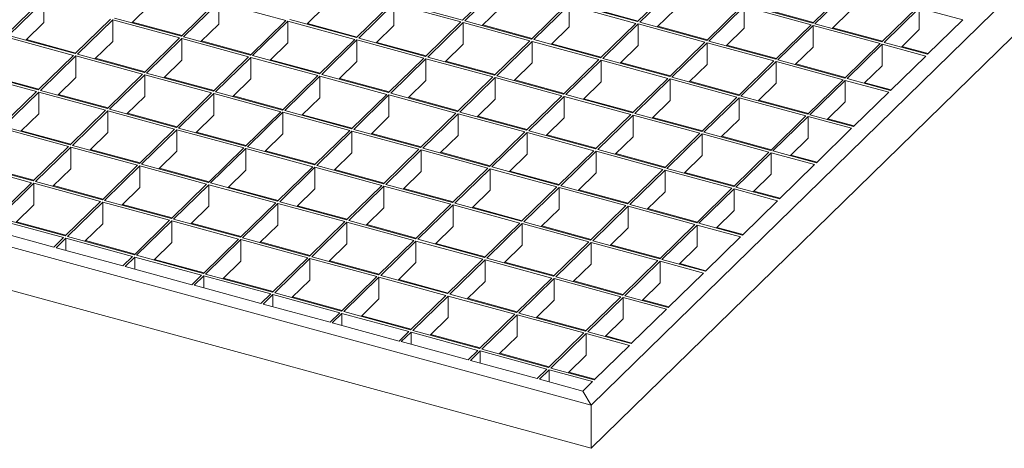
# Model space of a CAD drawing. Units: millimetres. Extents: x 50 to 2920, y 50 to 2050.
# Drawn here: x 2221 to 2612, y 609 to 779 of the extents above; entities that cross this region are included whole.
import ezdxf

# ---------------------------------------------------------------- set-up
doc = ezdxf.new("R2010")
doc.units = ezdxf.units.MM
doc.header["$LTSCALE"] = 10

msp = doc.modelspace()

# ---------------------------------------------------------------- linework, layer by layer
at = {"color": 7, "linetype": 'Continuous', "lineweight": 15}
for p, q in [((2816.19, 985.85), (2447.5, 626)), ((2816.19, 968.71), (2447.5, 608.86)), ((2410.4, 792.3), (2396.4, 778.63)), ((2411.28, 792.06), (2397.28, 778.39)), ((2479.93, 791.74), (2465.93, 778.08)), ((2480.82, 791.5), (2466.82, 777.84)), ((2549.47, 791.19), (2535.47, 777.53)), ((2550.35, 790.95), (2536.35, 777.28)), ((2229.21, 786.51), (2215.21, 772.84)), ((2230.1, 786.27), (2216.1, 772.6)), ((2230.1, 777.7), (2230.1, 786.27)), ((2298.75, 785.96), (2284.75, 772.29)), ((2272.21, 784.59), (2265.08, 777.63)), ((2299.63, 785.72), (2285.63, 772.05)), ((2326.16, 778.5), (2299.63, 785.72)), ((2299.63, 777.14), (2299.63, 785.72)), ((2341.75, 784.04), (2334.62, 777.08)), ((2368.28, 785.4), (2354.28, 771.74)), ((2369.17, 785.16), (2355.17, 771.5)), ((2395.7, 777.95), (2369.17, 785.16)), ((2369.17, 785.16), (2369.17, 776.59)), ((2396.4, 778.63), (2369.87, 785.84)), ((2411.28, 783.49), (2404.15, 776.53)), ((2437.82, 784.85), (2423.82, 771.18)), ((2438.7, 784.61), (2424.7, 770.94)), ((2465.23, 777.4), (2438.7, 784.61)), ((2438.7, 784.61), (2438.7, 776.04)), ((2465.93, 778.08), (2439.4, 785.29)), ((2466.2, 778.34), (2446.53, 783.68)), ((2480.82, 782.93), (2473.69, 775.97)), ((2507.35, 784.29), (2493.35, 770.63)), ((2508.24, 784.05), (2494.24, 770.39)), ((2534.77, 776.84), (2508.24, 784.05)), ((2508.24, 784.05), (2508.24, 775.48)), ((2535.47, 777.53), (2508.94, 784.74)), ((2535.73, 777.78), (2516.07, 783.12)), ((2550.35, 782.38), (2543.22, 775.42)), ((2576.89, 783.74), (2562.89, 770.07)), ((2577.77, 783.5), (2563.77, 769.83)), ((2595.02, 778.81), (2577.77, 783.5)), ((2577.77, 783.5), (2577.77, 774.93)), ((2256.63, 779.06), (2242.63, 765.39)), ((2257.51, 778.82), (2243.51, 765.15)), ((2284.05, 771.61), (2257.51, 778.82)), ((2257.51, 770.25), (2257.51, 778.82)), ((2284.75, 772.29), (2258.21, 779.5)), ((2326.16, 778.5), (2312.16, 764.84)), ((2327.05, 778.26), (2313.05, 764.6)), ((2353.58, 771.05), (2327.05, 778.26)), ((2327.05, 769.69), (2327.05, 778.26)), ((2354.28, 771.74), (2327.75, 778.95)), ((2423.82, 771.18), (2397.28, 778.39)), ((2595.02, 778.81), (2581.02, 765.15)), ((2230.1, 777.7), (2222.97, 770.74)), ((2285.01, 772.55), (2265.35, 777.89)), ((2299.63, 777.14), (2292.5, 770.18)), ((2354.54, 771.99), (2334.88, 777.34)), ((2369.17, 776.59), (2362.04, 769.63)), ((2395.7, 777.95), (2381.7, 764.28)), ((2396.58, 777.71), (2382.58, 764.04)), ((2423.12, 770.5), (2396.58, 777.71)), ((2396.58, 777.71), (2396.58, 769.14)), ((2424.08, 771.44), (2404.42, 776.78)), ((2438.7, 776.04), (2431.57, 769.07)), ((2465.23, 777.4), (2451.23, 763.73)), ((2466.12, 777.16), (2452.12, 763.49)), ((2492.65, 769.94), (2466.12, 777.16)), ((2466.12, 777.16), (2466.12, 768.58)), ((2493.35, 770.63), (2466.82, 777.84)), ((2493.61, 770.88), (2473.95, 776.23)), ((2508.24, 775.48), (2501.1, 768.52)), ((2534.77, 776.84), (2520.77, 763.18)), ((2535.65, 776.6), (2521.65, 762.94)), ((2562.19, 769.39), (2535.65, 776.6)), ((2535.65, 776.6), (2535.65, 768.03)), ((2562.89, 770.07), (2536.35, 777.28)), ((2563.15, 770.33), (2543.48, 775.67)), ((2577.77, 774.93), (2570.64, 767.97)), ((2241.93, 764.71), (2215.4, 771.92)), ((2242.63, 765.39), (2216.1, 772.6)), ((2242.89, 765.65), (2223.23, 770.99)), ((2284.05, 771.61), (2270.05, 757.94)), ((2284.93, 771.37), (2270.93, 757.7)), ((2311.46, 764.16), (2284.93, 771.37)), ((2284.93, 762.8), (2284.93, 771.37)), ((2312.16, 764.84), (2285.63, 772.05)), ((2312.43, 765.09), (2292.76, 770.44)), ((2353.58, 771.05), (2339.58, 757.39)), ((2354.47, 770.81), (2340.46, 757.15)), ((2381, 763.6), (2354.47, 770.81)), ((2354.47, 770.81), (2354.47, 762.24)), ((2381.7, 764.28), (2355.17, 771.5)), ((2423.12, 770.5), (2409.12, 756.83)), ((2451.23, 763.73), (2424.7, 770.94)), ((2520.77, 763.18), (2494.24, 770.39)), ((2257.51, 770.25), (2250.38, 763.29)), ((2327.05, 769.69), (2319.92, 762.73)), ((2381.96, 764.54), (2362.3, 769.88)), ((2396.58, 769.14), (2389.45, 762.18)), ((2424, 770.26), (2410, 756.59)), ((2450.53, 763.05), (2424, 770.26)), ((2424, 770.26), (2424, 761.69)), ((2451.5, 763.99), (2431.83, 769.33)), ((2466.12, 768.58), (2458.99, 761.62)), ((2492.65, 769.94), (2478.65, 756.28)), ((2493.54, 769.7), (2479.53, 756.04)), ((2520.07, 762.49), (2493.54, 769.7)), ((2493.54, 769.7), (2493.54, 761.13)), ((2521.03, 763.43), (2501.37, 768.78)), ((2535.65, 768.03), (2528.52, 761.07)), ((2562.19, 769.39), (2548.18, 755.73)), ((2563.07, 769.15), (2549.07, 755.48)), ((2580.32, 764.46), (2563.07, 769.15)), ((2563.07, 769.15), (2563.07, 760.58)), ((2581.02, 765.15), (2563.77, 769.83)), ((2581.28, 765.4), (2570.9, 768.22)), ((2241.93, 764.71), (2227.93, 751.04)), ((2242.81, 764.47), (2228.81, 750.8)), ((2269.35, 757.26), (2242.81, 764.47)), ((2242.81, 755.9), (2242.81, 764.47)), ((2270.05, 757.94), (2243.51, 765.15)), ((2270.31, 758.2), (2250.64, 763.54)), ((2284.93, 762.8), (2277.8, 755.83)), ((2311.46, 764.16), (2297.46, 750.49)), ((2312.35, 763.92), (2298.35, 750.25)), ((2338.88, 756.7), (2312.35, 763.92)), ((2312.35, 755.34), (2312.35, 763.92)), ((2339.58, 757.39), (2313.05, 764.6)), ((2339.84, 757.64), (2320.18, 762.99)), ((2381, 763.6), (2367, 749.94)), ((2381.88, 763.36), (2367.88, 749.7)), ((2408.42, 756.15), (2381.88, 763.36)), ((2381.88, 763.36), (2381.88, 754.79)), ((2409.12, 756.83), (2382.58, 764.04)), ((2450.53, 763.05), (2436.53, 749.38)), ((2451.42, 762.81), (2437.42, 749.14)), ((2477.95, 755.6), (2451.42, 762.81)), ((2451.42, 762.81), (2451.42, 754.24)), ((2478.65, 756.28), (2452.12, 763.49)), ((2520.07, 762.49), (2506.07, 748.83)), ((2548.18, 755.73), (2521.65, 762.94)), ((2580.32, 764.46), (2566.32, 750.8)), ((2354.47, 762.24), (2347.33, 755.28)), ((2409.38, 757.09), (2389.71, 762.43)), ((2424, 761.69), (2416.87, 754.73)), ((2478.91, 756.54), (2459.25, 761.88)), ((2493.54, 761.13), (2486.4, 754.17)), ((2520.95, 762.25), (2506.95, 748.59)), ((2547.48, 755.04), (2520.95, 762.25)), ((2520.95, 762.25), (2520.95, 753.68)), ((2548.45, 755.98), (2528.78, 761.33)), ((2563.07, 760.58), (2555.94, 753.62)), ((2227.23, 750.36), (2200.7, 757.57)), ((2227.93, 751.04), (2201.4, 758.26)), ((2228.19, 751.3), (2208.53, 756.64)), ((2242.81, 755.9), (2235.68, 748.94)), ((2269.35, 757.26), (2255.34, 743.59)), ((2270.23, 757.02), (2256.23, 743.35)), ((2296.76, 749.81), (2270.23, 757.02)), ((2270.23, 748.45), (2270.23, 757.02)), ((2297.46, 750.49), (2270.93, 757.7)), ((2297.72, 750.75), (2278.06, 756.09)), ((2312.35, 755.34), (2305.22, 748.38)), ((2338.88, 756.7), (2324.88, 743.04)), ((2339.76, 756.46), (2325.76, 742.8)), ((2366.3, 749.25), (2339.76, 756.46)), ((2339.76, 756.46), (2339.76, 747.89)), ((2367, 749.94), (2340.46, 757.15)), ((2367.26, 750.19), (2347.6, 755.54)), ((2381.88, 754.79), (2374.75, 747.83)), ((2408.42, 756.15), (2394.41, 742.49)), ((2409.3, 755.91), (2395.3, 742.24)), ((2435.83, 748.7), (2409.3, 755.91)), ((2409.3, 755.91), (2409.3, 747.34)), ((2436.53, 749.38), (2410, 756.59)), ((2436.79, 749.64), (2417.13, 754.98)), ((2477.95, 755.6), (2463.95, 741.93)), ((2478.83, 755.36), (2464.83, 741.69)), ((2505.37, 748.14), (2478.83, 755.36)), ((2478.83, 755.36), (2478.83, 746.78)), ((2506.07, 748.83), (2479.53, 756.04)), ((2547.48, 755.04), (2533.48, 741.38)), ((2548.37, 754.8), (2534.37, 741.14)), ((2565.62, 750.11), (2548.37, 754.8)), ((2548.37, 754.8), (2548.37, 746.23)), ((2566.32, 750.8), (2549.07, 755.48)), ((2255.34, 743.59), (2228.81, 750.8)), ((2451.42, 754.24), (2444.29, 747.27)), ((2506.33, 749.08), (2486.67, 754.43)), ((2520.95, 753.68), (2513.82, 746.72)), ((2566.58, 751.05), (2556.2, 753.87)), ((2227.23, 750.36), (2213.23, 736.7)), ((2228.11, 750.12), (2214.11, 736.46)), ((2254.64, 742.91), (2228.11, 750.12)), ((2228.11, 741.55), (2228.11, 750.12)), ((2255.61, 743.85), (2235.94, 749.19)), ((2270.23, 748.45), (2263.1, 741.49)), ((2296.76, 749.81), (2282.76, 736.14)), ((2297.65, 749.57), (2283.65, 735.9)), ((2324.18, 742.36), (2297.65, 749.57)), ((2297.65, 741), (2297.65, 749.57)), ((2324.88, 743.04), (2298.35, 750.25)), ((2325.14, 743.29), (2305.48, 748.64)), ((2339.76, 747.89), (2332.63, 740.93)), ((2366.3, 749.25), (2352.3, 735.59)), ((2367.18, 749.01), (2353.18, 735.35)), ((2393.71, 741.8), (2367.18, 749.01)), ((2367.18, 749.01), (2367.18, 740.44)), ((2394.41, 742.49), (2367.88, 749.7)), ((2394.68, 742.74), (2375.01, 748.08)), ((2409.3, 747.34), (2402.17, 740.38)), ((2435.83, 748.7), (2421.83, 735.03)), ((2436.72, 748.46), (2422.72, 734.79)), ((2463.25, 741.25), (2436.72, 748.46)), ((2436.72, 748.46), (2436.72, 739.89)), ((2463.95, 741.93), (2437.42, 749.14)), ((2464.21, 742.19), (2444.55, 747.53)), ((2505.37, 748.14), (2491.37, 734.48)), ((2506.25, 747.9), (2492.25, 734.24)), ((2532.78, 740.69), (2506.25, 747.9)), ((2506.25, 747.9), (2506.25, 739.33)), ((2533.48, 741.38), (2506.95, 748.59)), ((2533.75, 741.63), (2514.08, 746.98)), ((2565.62, 750.11), (2551.61, 736.45)), ((2447.5, 626), (2014.13, 743.78)), ((2254.64, 742.91), (2240.64, 729.24)), ((2282.76, 736.14), (2256.23, 743.35)), ((2478.83, 746.78), (2471.7, 739.82)), ((2548.37, 746.23), (2541.24, 739.27)), ((2228.11, 741.55), (2220.98, 734.59)), ((2255.53, 742.67), (2241.53, 729)), ((2282.06, 735.46), (2255.53, 742.67)), ((2255.53, 734.1), (2255.53, 742.67)), ((2283.02, 736.4), (2263.36, 741.74)), ((2297.65, 741), (2290.52, 734.03)), ((2324.18, 742.36), (2310.18, 728.69)), ((2325.06, 742.12), (2311.06, 728.45)), ((2351.6, 734.9), (2325.06, 742.12)), ((2325.06, 742.12), (2325.06, 733.54)), ((2352.3, 735.59), (2325.76, 742.8)), ((2352.56, 735.84), (2332.9, 741.19)), ((2367.18, 740.44), (2360.05, 733.48)), ((2393.71, 741.8), (2379.71, 728.14)), ((2394.6, 741.56), (2380.6, 727.9)), ((2421.13, 734.35), (2394.6, 741.56)), ((2394.6, 741.56), (2394.6, 732.99)), ((2421.83, 735.03), (2395.3, 742.24)), ((2422.09, 735.29), (2402.43, 740.63)), ((2436.72, 739.89), (2429.59, 732.93)), ((2463.25, 741.25), (2449.25, 727.58)), ((2464.13, 741.01), (2450.13, 727.34)), ((2490.67, 733.8), (2464.13, 741.01)), ((2464.13, 741.01), (2464.13, 732.44)), ((2491.37, 734.48), (2464.83, 741.69)), ((2491.63, 734.74), (2471.97, 740.08)), ((2506.25, 739.33), (2499.12, 732.37)), ((2532.78, 740.69), (2518.78, 727.03)), ((2533.67, 740.45), (2519.67, 726.79)), ((2550.91, 735.77), (2533.67, 740.45)), ((2533.67, 740.45), (2533.67, 731.88)), ((2551.61, 736.45), (2534.37, 741.14)), ((2551.88, 736.71), (2541.5, 739.53)), ((2239.94, 728.56), (2213.41, 735.77)), ((2240.64, 729.24), (2214.11, 736.46)), ((2282.06, 735.46), (2268.06, 721.79)), ((2282.95, 735.22), (2268.95, 721.55)), ((2309.48, 728.01), (2282.95, 735.22)), ((2282.95, 726.65), (2282.95, 735.22)), ((2310.18, 728.69), (2283.65, 735.9)), ((2379.71, 728.14), (2353.18, 735.35)), ((2550.91, 735.77), (2536.91, 722.1)), ((2240.91, 729.5), (2221.24, 734.84)), ((2255.53, 734.1), (2248.4, 727.14)), ((2310.44, 728.95), (2290.78, 734.29)), ((2325.06, 733.54), (2317.93, 726.58)), ((2351.6, 734.9), (2337.6, 721.24)), ((2352.48, 734.66), (2338.48, 721)), ((2379.01, 727.45), (2352.48, 734.66)), ((2352.48, 734.66), (2352.48, 726.09)), ((2379.98, 728.39), (2360.31, 733.74)), ((2394.6, 732.99), (2387.47, 726.03)), ((2421.13, 734.35), (2407.13, 720.69)), ((2422.02, 734.11), (2408.01, 720.44)), ((2448.55, 726.9), (2422.02, 734.11)), ((2422.02, 734.11), (2422.02, 725.54)), ((2449.25, 727.58), (2422.72, 734.79)), ((2449.51, 727.84), (2429.85, 733.18)), ((2464.13, 732.44), (2457, 725.48)), ((2490.67, 733.8), (2476.67, 720.13)), ((2491.55, 733.56), (2477.55, 719.89)), ((2518.08, 726.34), (2491.55, 733.56)), ((2491.55, 733.56), (2491.55, 724.98)), ((2518.78, 727.03), (2492.25, 734.24)), ((2519.05, 727.28), (2499.38, 732.63)), ((2533.67, 731.88), (2526.54, 724.92)), ((2239.94, 728.56), (2225.94, 714.9)), ((2240.83, 728.32), (2226.83, 714.66)), ((2267.36, 721.11), (2240.83, 728.32)), ((2240.83, 719.75), (2240.83, 728.32)), ((2268.06, 721.79), (2241.53, 729)), ((2268.32, 722.05), (2248.66, 727.39)), ((2309.48, 728.01), (2295.48, 714.34)), ((2310.36, 727.77), (2296.36, 714.1)), ((2336.9, 720.56), (2310.36, 727.77)), ((2310.36, 727.77), (2310.36, 719.2)), ((2337.6, 721.24), (2311.06, 728.45)), ((2379.01, 727.45), (2365.01, 713.79)), ((2407.13, 720.69), (2380.6, 727.9)), ((2476.67, 720.13), (2450.13, 727.34)), ((2447.5, 608.86), (2014.13, 726.64)), ((2282.95, 726.65), (2275.81, 719.69)), ((2337.86, 721.5), (2318.19, 726.84)), ((2352.48, 726.09), (2345.35, 719.13)), ((2379.9, 727.21), (2365.9, 713.55)), ((2406.43, 720), (2379.9, 727.21)), ((2379.9, 727.21), (2379.9, 718.64)), ((2407.39, 720.94), (2387.73, 726.28)), ((2422.02, 725.54), (2414.88, 718.58)), ((2448.55, 726.9), (2434.55, 713.23)), ((2449.43, 726.66), (2435.43, 712.99)), ((2475.97, 719.45), (2449.43, 726.66)), ((2449.43, 726.66), (2449.43, 718.09)), ((2476.93, 720.39), (2457.26, 725.73)), ((2491.55, 724.98), (2484.42, 718.02)), ((2518.08, 726.34), (2504.08, 712.68)), ((2518.97, 726.1), (2504.97, 712.44)), ((2536.21, 721.42), (2518.97, 726.1)), ((2518.97, 726.1), (2518.97, 717.53)), ((2536.91, 722.1), (2519.67, 726.79)), ((2537.18, 722.36), (2526.8, 725.18)), ((2225.24, 714.21), (2198.71, 721.42)), ((2225.94, 714.9), (2199.41, 722.11)), ((2226.21, 715.15), (2206.54, 720.5)), ((2240.83, 719.75), (2233.7, 712.79)), ((2267.36, 721.11), (2253.36, 707.44)), ((2268.25, 720.87), (2254.24, 707.2)), ((2294.78, 713.66), (2268.25, 720.87)), ((2268.25, 712.3), (2268.25, 720.87)), ((2295.48, 714.34), (2268.95, 721.55)), ((2295.74, 714.6), (2276.08, 719.94)), ((2336.9, 720.56), (2322.89, 706.89)), ((2337.78, 720.32), (2323.78, 706.65)), ((2364.31, 713.1), (2337.78, 720.32)), ((2337.78, 720.32), (2337.78, 711.74)), ((2365.01, 713.79), (2338.48, 721)), ((2406.43, 720), (2392.43, 706.34)), ((2407.31, 719.76), (2393.31, 706.1)), ((2433.85, 712.55), (2407.31, 719.76)), ((2407.31, 719.76), (2407.31, 711.19)), ((2434.55, 713.23), (2408.01, 720.44)), ((2475.97, 719.45), (2461.96, 705.78)), ((2504.08, 712.68), (2477.55, 719.89)), ((2536.21, 721.42), (2522.21, 707.75)), ((2310.36, 719.2), (2303.23, 712.23)), ((2365.27, 714.04), (2345.61, 719.39)), ((2379.9, 718.64), (2372.77, 711.68)), ((2434.81, 713.49), (2415.15, 718.83)), ((2449.43, 718.09), (2442.3, 711.13)), ((2476.85, 719.21), (2462.85, 705.54)), ((2503.38, 712), (2476.85, 719.21)), ((2476.85, 719.21), (2476.85, 710.64)), ((2504.34, 712.94), (2484.68, 718.28)), ((2518.97, 717.53), (2511.84, 710.57)), ((2225.24, 714.21), (2211.24, 700.55)), ((2226.13, 713.97), (2212.13, 700.31)), ((2252.66, 706.76), (2226.13, 713.97)), ((2226.13, 705.4), (2226.13, 713.97)), ((2253.36, 707.44), (2226.83, 714.66)), ((2253.62, 707.7), (2233.96, 713.04)), ((2268.25, 712.3), (2261.11, 705.34)), ((2294.78, 713.66), (2280.78, 699.99)), ((2295.66, 713.42), (2281.66, 699.75)), ((2322.19, 706.21), (2295.66, 713.42)), ((2295.66, 713.42), (2295.66, 704.85)), ((2322.89, 706.89), (2296.36, 714.1)), ((2323.16, 707.15), (2303.49, 712.49)), ((2337.78, 711.74), (2330.65, 704.78)), ((2364.31, 713.1), (2350.31, 699.44)), ((2365.2, 712.86), (2351.2, 699.2)), ((2391.73, 705.65), (2365.2, 712.86)), ((2365.2, 712.86), (2365.2, 704.29)), ((2392.43, 706.34), (2365.9, 713.55)), ((2392.69, 706.59), (2373.03, 711.94)), ((2433.85, 712.55), (2419.85, 698.89)), ((2434.73, 712.31), (2420.73, 698.64)), ((2461.26, 705.1), (2434.73, 712.31)), ((2434.73, 712.31), (2434.73, 703.74)), ((2461.96, 705.78), (2435.43, 712.99)), ((2503.38, 712), (2489.38, 698.33)), ((2504.27, 711.76), (2490.27, 698.09)), ((2521.51, 707.07), (2504.27, 711.76)), ((2504.27, 711.76), (2504.27, 703.18)), ((2522.21, 707.75), (2504.97, 712.44)), ((2407.31, 711.19), (2400.18, 704.23)), ((2462.23, 706.04), (2442.56, 711.38)), ((2476.85, 710.64), (2469.72, 703.68)), ((2522.47, 708.01), (2512.1, 710.83)), ((2226.13, 705.4), (2219, 698.44)), ((2252.66, 706.76), (2238.66, 693.1)), ((2253.54, 706.52), (2239.54, 692.86)), ((2280.08, 699.31), (2253.54, 706.52)), ((2253.54, 697.95), (2253.54, 706.52)), ((2280.78, 699.99), (2254.24, 707.2)), ((2281.04, 700.25), (2261.38, 705.59)), ((2295.66, 704.85), (2288.53, 697.89)), ((2322.19, 706.21), (2308.19, 692.54)), ((2323.08, 705.97), (2309.08, 692.3)), ((2349.61, 698.76), (2323.08, 705.97)), ((2323.08, 705.97), (2323.08, 697.4)), ((2350.31, 699.44), (2323.78, 706.65)), ((2350.57, 699.7), (2330.91, 705.04)), ((2365.2, 704.29), (2358.07, 697.33)), ((2391.73, 705.65), (2377.73, 691.99)), ((2392.61, 705.41), (2378.61, 691.75)), ((2419.15, 698.2), (2392.61, 705.41)), ((2392.61, 705.41), (2392.61, 696.84)), ((2419.85, 698.89), (2393.31, 706.1)), ((2420.11, 699.14), (2400.45, 704.49)), ((2461.26, 705.1), (2447.26, 691.43)), ((2462.15, 704.86), (2448.15, 691.19)), ((2488.68, 697.65), (2462.15, 704.86)), ((2462.15, 704.86), (2462.15, 696.29)), ((2489.38, 698.33), (2462.85, 705.54)), ((2489.64, 698.59), (2469.98, 703.93)), ((2521.51, 707.07), (2507.51, 693.4)), ((2238.66, 693.1), (2212.13, 700.31)), ((2434.73, 703.74), (2427.6, 696.78)), ((2504.27, 703.18), (2497.14, 696.22)), ((2237.96, 692.41), (2211.43, 699.62)), ((2238.92, 693.35), (2219.26, 698.7)), ((2253.54, 697.95), (2246.41, 690.99)), ((2280.08, 699.31), (2266.08, 685.65)), ((2280.96, 699.07), (2266.96, 685.4)), ((2307.49, 691.86), (2280.96, 699.07)), ((2280.96, 699.07), (2280.96, 690.5)), ((2308.19, 692.54), (2281.66, 699.75)), ((2308.46, 692.8), (2288.79, 698.14)), ((2323.08, 697.4), (2315.95, 690.43)), ((2349.61, 698.76), (2335.61, 685.09)), ((2350.5, 698.52), (2336.5, 684.85)), ((2377.03, 691.3), (2350.5, 698.52)), ((2350.5, 698.52), (2350.5, 689.94)), ((2377.73, 691.99), (2351.2, 699.2)), ((2377.99, 692.24), (2358.33, 697.59)), ((2392.61, 696.84), (2385.48, 689.88)), ((2419.15, 698.2), (2405.15, 684.54)), ((2420.03, 697.96), (2406.03, 684.3)), ((2446.56, 690.75), (2420.03, 697.96)), ((2420.03, 697.96), (2420.03, 689.39)), ((2447.26, 691.43), (2420.73, 698.64)), ((2447.53, 691.69), (2427.86, 697.03)), ((2462.15, 696.29), (2455.02, 689.33)), ((2488.68, 697.65), (2474.68, 683.98)), ((2489.57, 697.41), (2475.56, 683.74)), ((2506.81, 692.72), (2489.57, 697.41)), ((2489.57, 697.41), (2489.57, 688.84)), ((2507.51, 693.4), (2490.27, 698.09)), ((2507.77, 693.66), (2497.4, 696.48)), ((2234.11, 688.66), (2207.58, 695.87)), ((2237.96, 692.41), (2234.11, 688.66)), ((2238.84, 692.17), (2234.99, 688.41)), ((2265.38, 684.96), (2238.84, 692.17)), ((2238.84, 687.37), (2238.84, 692.17)), ((2266.08, 685.65), (2239.54, 692.86)), ((2335.61, 685.09), (2309.08, 692.3)), ((2506.81, 692.72), (2492.81, 679.06)), ((2261.53, 681.2), (2234.99, 688.41)), ((2266.34, 685.9), (2246.67, 691.24)), ((2280.96, 690.5), (2273.83, 683.54)), ((2307.49, 691.86), (2293.49, 678.19)), ((2308.38, 691.62), (2294.38, 677.95)), ((2334.91, 684.41), (2308.38, 691.62)), ((2308.38, 691.62), (2308.38, 683.05)), ((2335.87, 685.35), (2316.21, 690.69)), ((2350.5, 689.94), (2343.36, 682.98)), ((2377.03, 691.3), (2363.03, 677.64)), ((2377.91, 691.06), (2363.91, 677.4)), ((2404.45, 683.85), (2377.91, 691.06)), ((2377.91, 691.06), (2377.91, 682.49)), ((2405.15, 684.54), (2378.61, 691.75)), ((2405.41, 684.79), (2385.74, 690.14)), ((2420.03, 689.39), (2412.9, 682.43)), ((2446.56, 690.75), (2432.56, 677.09)), ((2447.45, 690.51), (2433.45, 676.85)), ((2473.98, 683.3), (2447.45, 690.51)), ((2447.45, 690.51), (2447.45, 681.94)), ((2474.68, 683.98), (2448.15, 691.19)), ((2474.94, 684.24), (2455.28, 689.58)), ((2489.57, 688.84), (2482.43, 681.88)), ((2265.38, 684.96), (2261.53, 681.2)), ((2266.26, 684.72), (2262.41, 680.96)), ((2292.79, 677.51), (2266.26, 684.72)), ((2266.26, 684.72), (2266.26, 679.92)), ((2293.49, 678.19), (2266.96, 685.4)), ((2334.91, 684.41), (2320.91, 670.74)), ((2363.03, 677.64), (2336.5, 684.85)), ((2432.56, 677.09), (2406.03, 684.3)), ((2288.94, 673.75), (2262.41, 680.96)), ((2293.76, 678.45), (2274.09, 683.79)), ((2308.38, 683.05), (2301.25, 676.09)), ((2335.8, 684.17), (2321.79, 670.5)), ((2362.33, 676.96), (2335.8, 684.17)), ((2335.8, 684.17), (2335.8, 675.6)), ((2363.29, 677.9), (2343.63, 683.24)), ((2377.91, 682.49), (2370.78, 675.53)), ((2404.45, 683.85), (2390.44, 670.19)), ((2405.33, 683.61), (2391.33, 669.95)), ((2431.86, 676.4), (2405.33, 683.61)), ((2405.33, 683.61), (2405.33, 675.04)), ((2432.82, 677.34), (2413.16, 682.69)), ((2447.45, 681.94), (2440.32, 674.98)), ((2473.98, 683.3), (2459.98, 669.63)), ((2474.86, 683.06), (2460.86, 669.39)), ((2492.11, 678.37), (2474.86, 683.06)), ((2474.86, 683.06), (2474.86, 674.49)), ((2492.81, 679.06), (2475.56, 683.74)), ((2493.07, 679.31), (2482.7, 682.13)), ((2292.79, 677.51), (2288.94, 673.75)), ((2293.68, 677.27), (2289.83, 673.51)), ((2320.21, 670.06), (2293.68, 677.27)), ((2293.68, 677.27), (2293.68, 672.47)), ((2320.91, 670.74), (2294.38, 677.95)), ((2362.33, 676.96), (2348.33, 663.29)), ((2363.21, 676.72), (2349.21, 663.05)), ((2389.74, 669.5), (2363.21, 676.72)), ((2363.21, 676.72), (2363.21, 668.14)), ((2390.44, 670.19), (2363.91, 677.4)), ((2459.98, 669.63), (2433.45, 676.85)), ((2492.11, 678.37), (2478.11, 664.71)), ((2316.36, 666.3), (2289.83, 673.51)), ((2321.17, 671), (2301.51, 676.34)), ((2335.8, 675.6), (2328.66, 668.64)), ((2390.71, 670.44), (2371.04, 675.79)), ((2405.33, 675.04), (2398.2, 668.08)), ((2431.86, 676.4), (2417.86, 662.74)), ((2432.75, 676.16), (2418.75, 662.5)), ((2459.28, 668.95), (2432.75, 676.16)), ((2432.75, 676.16), (2432.75, 667.59)), ((2460.24, 669.89), (2440.58, 675.23)), ((2474.86, 674.49), (2467.73, 667.53)), ((2320.21, 670.06), (2316.36, 666.3)), ((2321.09, 669.82), (2317.24, 666.06)), ((2347.63, 662.61), (2321.09, 669.82)), ((2321.09, 669.82), (2321.09, 665.01)), ((2348.33, 663.29), (2321.79, 670.5)), ((2348.59, 663.55), (2328.93, 668.89)), ((2389.74, 669.5), (2375.74, 655.84)), ((2390.63, 669.26), (2376.63, 655.6)), ((2417.16, 662.05), (2390.63, 669.26)), ((2390.63, 669.26), (2390.63, 660.69)), ((2417.86, 662.74), (2391.33, 669.95)), ((2459.28, 668.95), (2445.28, 655.29)), ((2460.16, 668.71), (2446.16, 655.05)), ((2477.41, 664.02), (2460.16, 668.71)), ((2460.16, 668.71), (2460.16, 660.14)), ((2478.11, 664.71), (2460.86, 669.39)), ((2343.78, 658.85), (2317.24, 666.06)), ((2363.21, 668.14), (2356.08, 661.18)), ((2418.12, 662.99), (2398.46, 668.34)), ((2432.75, 667.59), (2425.62, 660.63)), ((2478.37, 664.96), (2468, 667.78)), ((2347.63, 662.61), (2343.78, 658.85)), ((2348.51, 662.37), (2344.66, 658.61)), ((2375.04, 655.16), (2348.51, 662.37)), ((2348.51, 662.37), (2348.51, 657.56)), ((2375.74, 655.84), (2349.21, 663.05)), ((2376.01, 656.1), (2356.34, 661.44)), ((2417.16, 662.05), (2403.16, 648.39)), ((2418.05, 661.81), (2404.05, 648.15)), ((2444.58, 654.6), (2418.05, 661.81)), ((2418.05, 661.81), (2418.05, 653.24)), ((2445.28, 655.29), (2418.75, 662.5)), ((2445.54, 655.54), (2425.88, 660.89)), ((2477.41, 664.02), (2463.41, 650.36)), ((2371.19, 651.4), (2344.66, 658.61)), ((2390.63, 660.69), (2383.5, 653.73)), ((2460.16, 660.14), (2453.03, 653.18)), ((2375.04, 655.16), (2371.19, 651.4)), ((2375.93, 654.92), (2372.08, 651.16)), ((2402.46, 647.71), (2375.93, 654.92)), ((2375.93, 654.92), (2375.93, 650.11)), ((2403.16, 648.39), (2376.63, 655.6)), ((2403.42, 648.64), (2383.76, 653.99)), ((2418.05, 653.24), (2410.91, 646.28)), ((2444.58, 654.6), (2430.58, 640.94)), ((2445.46, 654.36), (2431.46, 640.7)), ((2462.71, 649.67), (2445.46, 654.36)), ((2445.46, 654.36), (2445.46, 645.79)), ((2463.41, 650.36), (2446.16, 655.05)), ((2463.67, 650.61), (2453.29, 653.43)), ((2398.61, 643.95), (2372.08, 651.16)), ((2462.71, 649.67), (2448.71, 636.01)), ((2402.46, 647.71), (2398.61, 643.95)), ((2403.35, 647.46), (2399.49, 643.71)), ((2429.88, 640.25), (2403.35, 647.46)), ((2403.35, 647.46), (2403.35, 642.66)), ((2430.58, 640.94), (2404.05, 648.15)), ((2430.84, 641.19), (2411.18, 646.54)), ((2445.46, 645.79), (2438.33, 638.83)), ((2426.03, 636.5), (2399.49, 643.71)), ((2429.88, 640.25), (2426.03, 636.5)), ((2430.76, 640.01), (2426.91, 636.26)), ((2448.01, 635.33), (2430.76, 640.01)), ((2430.76, 640.01), (2430.76, 635.21)), ((2448.71, 636.01), (2431.46, 640.7)), ((2448.97, 636.27), (2438.59, 639.09)), ((2444.16, 631.57), (2426.91, 636.26)), ((2448.01, 635.33), (2444.16, 631.57)), ((2444.16, 631.57), (2447.5, 626)), ((2447.5, 626), (2447.5, 608.86))]:
    msp.add_line(p, q, dxfattribs=at)

doc.saveas('drawing.dxf')
